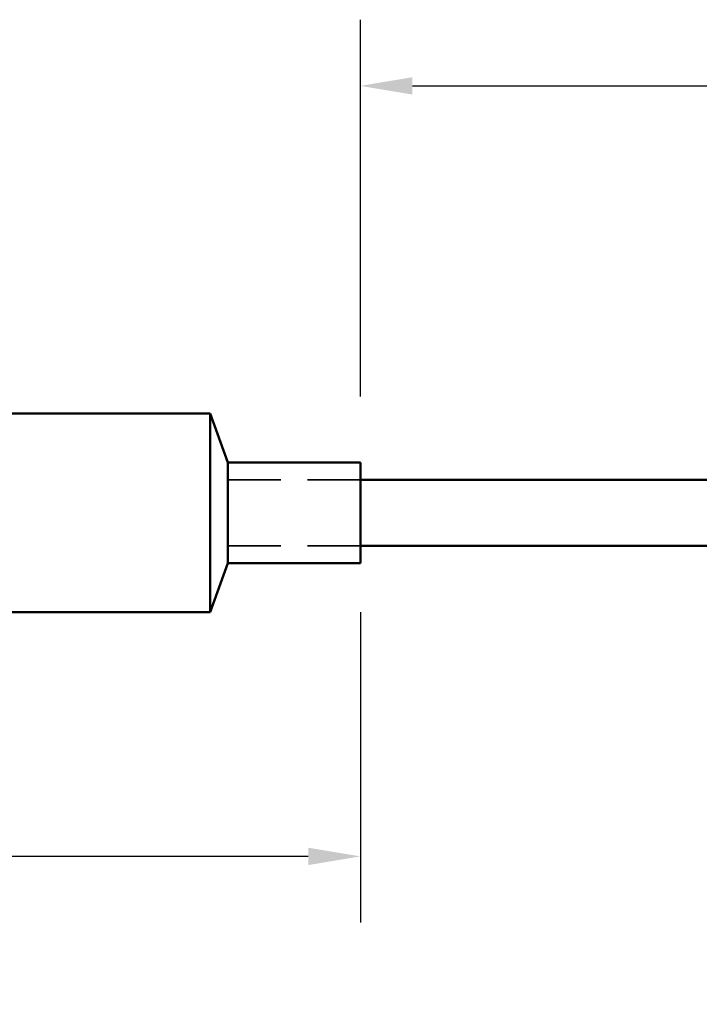
# Model space of a CAD drawing. Units: inches. Extents: x 0.1 to 16.9, y 0.4 to 10.6.
# Drawn here: x 9.7 to 11, y 6.2 to 8.1 of the extents above; entities that cross this region are included whole.
import ezdxf

# ---------------------------------------------------------------- set-up
doc = ezdxf.new("R2010")
doc.units = ezdxf.units.IN
doc.header["$MEASUREMENT"] = 0
doc.linetypes.add('DASHED', pattern=[0.2067, 0.1654, -0.0413])
for name, color, linetype, lineweight in [('Dimension (ANSI)', 7, 'Continuous', 25), ('Hidden (ANSI)', 7, 'DASHED', 35), ('Visible (ANSI)', 7, 'Continuous', 50)]:
    doc.layers.add(name, color=color, linetype=linetype, lineweight=lineweight)
doc.styles.add('Note Text (ANSI)', font='TAHOMA.TTF')
doc.dimstyles.new('Default (ANSI)', dxfattribs={"dimtxt": 0.12, "dimasz": 0.098425, "dimexe": 0.125, "dimexo": 0.125, "dimgap": 0.031496, "dimtad": 0, "dimtih": 1, "dimtoh": 1, "dimrnd": 1e-08, "dimzin": 4, "dimdsep": 46, "dimtxsty": 'Note Text (ANSI)', "dimcen": 0.09, "dimdle": 0.393701, "dimclrd": 256, "dimclre": 256, "dimclrt": 256, "dimadec": 0, "dimazin": 1, "dimtfac": 1, "dimtofl": 0, "dimtmove": 0, "dimatfit": 3, "dimfxl": 1, "dimtolj": 1, "dimtzin": 4, "dimlwd": -1, "dimlwe": -1, "dimarcsym": 0})

# ---------------------------------------------------------------- blocks, each defined once
blk = doc.blocks.new('*D6')
at = {"layer": 'Defpoints', "color": 0, "transparency": 16777216}
for p in [(8.0858, 7.2453), (10.3363, 7.081), (8.0858, 6.4946)]:
    blk.add_point(p, dxfattribs=at)
at = {"layer": 'Dimension (ANSI)', "transparency": 16777216}
for p, q in [((8.0858, 7.1203), (8.0858, 6.3696)), ((10.3363, 6.956), (10.3363, 6.3696)), ((8.1842, 6.4946), (8.8264, 6.4946)), ((10.2379, 6.4946), (9.5956, 6.4946))]:
    blk.add_line(p, q, dxfattribs=at)
for points in [[(8.1842, 6.511), (8.1842, 6.4782), (8.0858, 6.4946)], [(10.2379, 6.511), (10.2379, 6.4782), (10.3363, 6.4946)]]:
    blk.add_solid(points, dxfattribs=at)
at = {"layer": 'Dimension (ANSI)', "transparency": 16777216, "insert": (8.8579, 6.5731), "char_height": 0.12, "attachment_point": 1, "style": 'Note Text (ANSI)'}
blk.add_mtext('\\A1;2.3 [57.2]', dxfattribs=at)
blk = doc.blocks.new('*D16')
at = {"layer": 'Defpoints', "color": 0, "transparency": 16777216}
for p in [(10.3363, 7.95), (10.3363, 7.2385), (12.6388, 7.1435)]:
    blk.add_point(p, dxfattribs=at)
at = {"layer": 'Dimension (ANSI)', "transparency": 16777216}
for p, q in [((10.3363, 7.3635), (10.3363, 8.075)), ((12.6388, 7.2685), (12.6388, 8.075)), ((10.4347, 7.95), (11.0529, 7.95)), ((12.5404, 7.95), (11.9122, 7.95))]:
    blk.add_line(p, q, dxfattribs=at)
for points in [[(10.4347, 7.9664), (10.4347, 7.9336), (10.3363, 7.95)], [(12.5404, 7.9664), (12.5404, 7.9336), (12.6388, 7.95)]]:
    blk.add_solid(points, dxfattribs=at)
at = {"layer": 'Dimension (ANSI)', "transparency": 16777216, "insert": (11.0844, 8.0285), "char_height": 0.12, "attachment_point": 1, "style": 'Note Text (ANSI)'}
blk.add_mtext('\\A1;2.30 [58.5]', dxfattribs=at)

msp = doc.modelspace()

# ---------------------------------------------------------------- linework, layer by layer
at = {"layer": 'Hidden (ANSI)', "ltscale": 0.476074}
for p, q in [((10.0863, 7.206), (10.3363, 7.206)), ((10.3363, 7.206), (10.0863, 7.206)), ((10.0863, 7.081), (10.3363, 7.081)), ((10.3363, 7.081), (10.0863, 7.081))]:
    msp.add_line(p, q, dxfattribs=at)
at = {"layer": 'Visible (ANSI)'}
for p, q in [((9.5699, 7.331), (10.0526, 7.331)), ((10.0526, 6.956), (10.0526, 7.331)), ((10.0863, 7.2385), (10.0526, 7.331)), ((10.0863, 7.0485), (10.0863, 7.2385)), ((10.0863, 7.0485), (10.0863, 7.2385)), ((10.0863, 7.2385), (10.3363, 7.2385)), ((10.3363, 7.2385), (10.3363, 7.0485)), ((12.5763, 7.206), (10.3363, 7.206)), ((12.5763, 7.081), (10.3363, 7.081)), ((10.0863, 7.0485), (10.0526, 6.956)), ((10.0863, 7.0485), (10.3363, 7.0485)), ((9.5837, 6.956), (10.0526, 6.956))]:
    msp.add_line(p, q, dxfattribs=at)

# ---------------------------------------------------------------- dimensions: what is measured, and where the dimension line sits
at = {"layer": 'Dimension (ANSI)'}
for base, p1, p2, override, picture, middle in [((10.3363, 7.95), (12.6388, 7.1435), (10.3363, 7.2385), {"dimtih": 0, "dimtoh": 0, "dimdec": 2, "dimtp": 0, "dimtm": 0, "dimtdec": 2, "dimatfit": 1}, '*D16', (11.4825, 7.95)), ((8.0858, 6.4946), (10.3363, 7.081), (8.0858, 7.2453), {"dimtih": 0, "dimtoh": 0, "dimdec": 1, "dimtp": 0, "dimtm": 0, "dimtdec": 2, "dimatfit": 1}, '*D6', (9.211, 6.4946))]:
    dim = msp.add_linear_dim(base=base, p1=p1, p2=p2, angle=180, dimstyle='Default (ANSI)', override=override, dxfattribs=at)
    dim.commit()
    dim.dimension.update_dxf_attribs({"geometry": picture, "text_midpoint": middle, "dimtype": 160})

doc.saveas('drawing.dxf')
